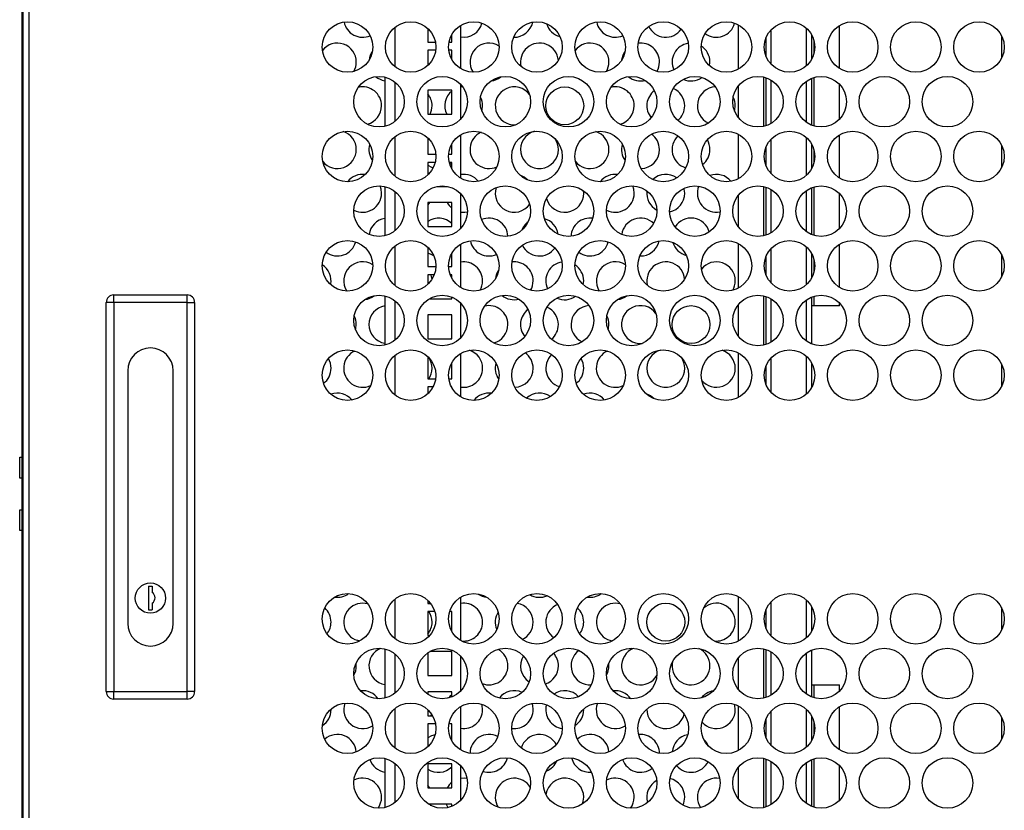
# Model space of a CAD drawing. Units: inches. Extents: x -259 to 5165, y -1684 to 2472.
# Drawn here: x 1964 to 2354, y 906 to 1219 of the extents above; entities that cross this region are included whole.
import ezdxf

# ---------------------------------------------------------------- set-up
doc = ezdxf.new("R2010")
doc.units = ezdxf.units.IN
doc.header["$MEASUREMENT"] = 0

msp = doc.modelspace()

# ---------------------------------------------------------------- linework, layer by layer
for p, q in [((1965.076, 65), (1965.076, 1997)), ((1965.326, 1992.01), (1965.326, 68.551)), ((1967.726, 1990.88), (1967.726, 69.68)), ((2112.576, 1216.228), (2112.576, 1200.615)), ((2138.626, 1216.963), (2138.626, 1199.88)), ((2248.576, 1199.622), (2248.576, 1217.221)), ((2288.576, 1199.91), (2288.576, 1216.932)), ((2125.626, 1215.754), (2125.626, 1210.4)), ((2135.126, 1210.4), (2135.126, 1213.352)), ((2259.576, 1204.622), (2259.576, 1212.221)), ((2261.576, 1201.534), (2261.576, 1215.309)), ((2275.576, 1201.043), (2275.576, 1215.8)), ((2277.576, 1203.58), (2277.576, 1213.263)), ((2352.776, 1212.882), (2352.776, 1203.961)), ((2125.626, 1210.4), (2128.629, 1210.4)), ((2134.024, 1210.4), (2135.126, 1210.4)), ((2278.576, 1206.199), (2278.576, 1210.644)), ((2128.752, 1207.2), (2125.626, 1207.2)), ((2125.626, 1207.2), (2125.626, 1201.089)), ((2135.126, 1207.2), (2133.901, 1207.2)), ((2135.126, 1203.491), (2135.126, 1207.2)), ((2237.17, 1200.958), (2237.326, 1202.481)), ((2108.576, 1196.514), (2108.576, 1177.027)), ((2112.576, 1194.577), (2112.576, 1178.965)), ((2138.626, 1193.605), (2138.626, 1179.936)), ((2139.416, 1192.649), (2138.626, 1192.564)), ((2248.576, 1180.451), (2248.576, 1193.09)), ((2258.576, 1177.027), (2258.576, 1196.514)), ((2259.576, 1177.314), (2259.576, 1196.228)), ((2261.576, 1178.26), (2261.576, 1195.282)), ((2275.576, 1178.589), (2275.576, 1194.952)), ((2277.576, 1177.501), (2277.576, 1196.041)), ((2278.576, 1177.156), (2278.576, 1196.385)), ((2288.576, 1179.883), (2288.576, 1193.658)), ((2135.126, 1191.325), (2125.626, 1191.325)), ((2125.626, 1191.325), (2125.626, 1181.825)), ((2135.126, 1181.825), (2135.126, 1191.325)), ((2125.626, 1181.825), (2135.126, 1181.825)), ((2138.626, 1173.662), (2138.626, 1156.579)), ((2248.576, 1156.32), (2248.576, 1173.92)), ((2288.576, 1156.609), (2288.576, 1173.631)), ((2112.576, 1172.926), (2112.576, 1157.314)), ((2125.626, 1172.452), (2125.626, 1165.95)), ((2135.126, 1165.95), (2135.126, 1170.051)), ((2261.576, 1158.233), (2261.576, 1172.008)), ((2275.576, 1157.742), (2275.576, 1172.498)), ((2277.576, 1160.279), (2277.576, 1169.961)), ((2352.776, 1169.581), (2352.776, 1160.66)), ((2125.626, 1165.95), (2128.792, 1165.95)), ((2133.861, 1165.95), (2135.126, 1165.95)), ((2259.576, 1161.321), (2259.576, 1168.92)), ((2278.576, 1162.898), (2278.576, 1167.342)), ((2128.541, 1162.75), (2125.626, 1162.75)), ((2125.626, 1162.75), (2125.626, 1157.788)), ((2135.126, 1162.75), (2134.111, 1162.75)), ((2135.126, 1160.19), (2135.126, 1162.75)), ((2108.576, 1153.213), (2108.576, 1133.726)), ((2112.576, 1151.276), (2112.576, 1135.663)), ((2129.242, 1153.25), (2133.41, 1153.25)), ((2138.626, 1150.304), (2138.626, 1136.635)), ((2187.326, 1150.519), (2187.259, 1151.519)), ((2248.576, 1137.15), (2248.576, 1149.789)), ((2258.576, 1133.726), (2258.576, 1153.213)), ((2259.576, 1134.012), (2259.576, 1152.927)), ((2261.576, 1134.959), (2261.576, 1151.981)), ((2275.576, 1135.288), (2275.576, 1151.651)), ((2277.576, 1134.199), (2277.576, 1152.74)), ((2278.576, 1133.855), (2278.576, 1153.084)), ((2288.576, 1136.582), (2288.576, 1150.357)), ((2135.126, 1146.875), (2125.626, 1146.875)), ((2125.626, 1146.875), (2125.626, 1137.375)), ((2135.126, 1137.375), (2135.126, 1146.875)), ((2125.626, 1137.375), (2135.126, 1137.375)), ((2138.626, 1130.361), (2138.626, 1113.277)), ((2248.576, 1113.019), (2248.576, 1130.619)), ((2288.576, 1113.308), (2288.576, 1130.33)), ((2112.576, 1129.625), (2112.576, 1114.013)), ((2125.626, 1129.151), (2125.626, 1121.5)), ((2135.126, 1121.5), (2135.126, 1126.749)), ((2261.576, 1114.931), (2261.576, 1128.706)), ((2275.576, 1114.441), (2275.576, 1129.197)), ((2277.576, 1116.978), (2277.576, 1126.66)), ((2259.576, 1118.019), (2259.576, 1125.619)), ((2278.576, 1119.597), (2278.576, 1124.041)), ((2352.776, 1126.28), (2352.776, 1117.358)), ((2125.626, 1121.5), (2128.821, 1121.5)), ((2133.831, 1121.5), (2135.126, 1121.5)), ((2135.126, 1121.723), (2134.862, 1121.5)), ((2128.187, 1118.3), (2125.626, 1118.3)), ((2125.626, 1118.3), (2125.626, 1114.487)), ((2135.126, 1118.3), (2134.466, 1118.3)), ((2135.126, 1116.888), (2135.126, 1118.3)), ((2187.17, 1114.356), (2187.326, 1115.878)), ((1998.326, 953.28), (1998.326, 1107.28)), ((2001.326, 1107.28), (1998.326, 1107.28)), ((2001.326, 1107.28), (2001.326, 1110.28)), ((2001.326, 1110.28), (2030.326, 1110.28)), ((2001.326, 1107.28), (2001.326, 953.28)), ((2030.326, 1107.28), (2001.326, 1107.28)), ((2030.326, 1107.28), (2030.326, 1110.28)), ((2030.326, 953.28), (2030.326, 1107.28)), ((2030.326, 1107.28), (2033.326, 1107.28)), ((2033.326, 1107.28), (2033.326, 953.28)), ((2108.576, 1109.912), (2108.576, 1090.425)), ((2112.576, 1107.975), (2112.576, 1092.362)), ((2126.277, 1108.8), (2135.126, 1108.8)), ((2135.126, 1108.8), (2135.126, 1109.418)), ((2138.626, 1107.003), (2138.626, 1093.334)), ((2258.576, 1090.425), (2258.576, 1109.912)), ((2259.576, 1090.711), (2259.576, 1109.625)), ((2261.576, 1091.657), (2261.576, 1108.679)), ((2275.576, 1091.987), (2275.576, 1108.35)), ((2277.576, 1090.898), (2277.576, 1109.439)), ((2278.576, 1106), (2278.576, 1109.783)), ((2288.576, 1106), (2288.576, 1107.056)), ((2248.576, 1093.849), (2248.576, 1106.488)), ((2278.576, 1106), (2277.576, 1106)), ((2288.576, 1106), (2278.576, 1106)), ((2135.126, 1102.425), (2125.626, 1102.425)), ((2125.626, 1102.425), (2125.626, 1092.925)), ((2135.126, 1092.925), (2135.126, 1102.425)), ((2125.626, 1092.925), (2135.126, 1092.925)), ((2134.778, 1092.925), (2135.126, 1093.251)), ((2112.576, 1086.324), (2112.576, 1070.711)), ((2125.626, 1085.85), (2125.626, 1077.05)), ((2138.626, 1087.059), (2138.626, 1069.976)), ((2248.576, 1069.718), (2248.576, 1087.318)), ((2261.576, 1071.63), (2261.576, 1085.405)), ((2275.576, 1071.139), (2275.576, 1085.896)), ((2006.826, 1080.28), (2006.826, 980.28)), ((2024.826, 980.28), (2024.826, 1080.28)), ((2135.126, 1077.05), (2135.126, 1083.448)), ((2259.576, 1074.718), (2259.576, 1082.317)), ((2277.576, 1073.676), (2277.576, 1083.359)), ((2352.776, 1082.978), (2352.776, 1074.057)), ((2125.626, 1077.05), (2128.718, 1077.05)), ((2133.935, 1077.05), (2135.126, 1077.05)), ((2127.67, 1073.85), (2125.626, 1073.85)), ((2125.626, 1073.85), (2125.626, 1071.186)), ((2135.126, 1073.85), (2134.983, 1073.85)), ((2135.126, 1073.587), (2135.126, 1073.85)), ((1964.076, 1037.75), (1964.076, 1046)), ((1964.076, 1046), (1965.076, 1046)), ((1965.076, 1037.75), (1964.076, 1037.75)), ((1964.076, 1017), (1964.076, 1025.25)), ((1964.076, 1025.25), (1965.076, 1025.25)), ((1965.076, 1017), (1964.076, 1017)), ((2015.088, 994.994), (2015.088, 985.567)), ((2015.088, 994.994), (2016.565, 994.994)), ((2016.565, 994.994), (2016.565, 992.545)), ((2138.626, 990.585), (2138.626, 973.501)), ((2248.576, 973.243), (2248.576, 990.843)), ((2016.565, 988.278), (2016.565, 985.567)), ((2112.576, 989.849), (2112.576, 974.237)), ((2125.626, 989.375), (2125.626, 988.15)), ((2125.626, 988.15), (2126.745, 988.15)), ((2261.576, 975.156), (2261.576, 988.931)), ((2275.576, 974.665), (2275.576, 989.421)), ((2277.576, 977.202), (2277.576, 986.884)), ((2352.776, 986.504), (2352.776, 977.582)), ((2015.088, 985.567), (2016.565, 985.567)), ((2128.395, 984.95), (2125.626, 984.95)), ((2125.626, 984.95), (2125.626, 975.45)), ((2135.126, 984.95), (2134.258, 984.95)), ((2135.126, 977.113), (2135.126, 984.95)), ((2259.576, 978.243), (2259.576, 985.843)), ((2125.626, 975.45), (2126.345, 975.45)), ((2108.576, 970.136), (2108.576, 950.649)), ((2112.576, 968.199), (2112.576, 952.586)), ((2125.626, 968.609), (2125.626, 959.575)), ((2135.126, 969.075), (2126.365, 969.075)), ((2135.126, 968.749), (2134.778, 969.075)), ((2135.126, 959.575), (2135.126, 969.075)), ((2138.626, 967.227), (2138.626, 953.558)), ((2248.576, 954.073), (2248.576, 966.712)), ((2258.576, 950.649), (2258.576, 970.136)), ((2259.576, 950.935), (2259.576, 969.85)), ((2261.576, 951.881), (2261.576, 968.903)), ((2275.576, 952.211), (2275.576, 968.574)), ((2277.576, 951.122), (2277.576, 969.663)), ((2097.326, 963.442), (2097.241, 964.57)), ((2197.326, 963.442), (2197.241, 964.57)), ((2125.626, 959.575), (2135.126, 959.575)), ((2277.576, 956), (2278.576, 956)), ((2278.576, 956), (2288.576, 956)), ((2278.576, 950.778), (2278.576, 956)), ((2288.576, 953.505), (2288.576, 956)), ((1998.326, 953.28), (2001.326, 953.28)), ((2001.326, 950.28), (2001.326, 953.28)), ((2001.326, 953.28), (2030.326, 953.28)), ((2030.326, 950.28), (2030.326, 953.28)), ((2033.326, 953.28), (2030.326, 953.28)), ((2135.126, 953.2), (2125.626, 953.2)), ((2125.626, 953.2), (2125.626, 952.176)), ((2135.126, 951.143), (2135.126, 953.2)), ((2030.326, 950.28), (2001.326, 950.28)), ((2138.626, 947.283), (2138.626, 930.2)), ((2248.576, 929.942), (2248.576, 947.542)), ((2288.576, 930.231), (2288.576, 947.253)), ((2087.326, 946.122), (2087.323, 946.338)), ((2112.576, 946.548), (2112.576, 930.936)), ((2125.626, 946.074), (2125.626, 943.7)), ((2125.626, 943.7), (2127.511, 943.7)), ((2126.925, 943.7), (2127.112, 944.341)), ((2187.326, 946.122), (2187.323, 946.338)), ((2261.576, 931.854), (2261.576, 945.629)), ((2275.576, 931.364), (2275.576, 946.12)), ((2277.576, 933.901), (2277.576, 943.583)), ((2352.776, 943.202), (2352.776, 934.281)), ((2128.671, 940.5), (2125.626, 940.5)), ((2125.626, 940.5), (2125.626, 931.41)), ((2135.126, 940.5), (2133.982, 940.5)), ((2134.862, 940.5), (2135.126, 940.277)), ((2135.126, 933.811), (2135.126, 940.5)), ((2259.576, 934.942), (2259.576, 942.541)), ((2278.576, 936.52), (2278.576, 940.964)), ((2135.126, 934.108), (2134.819, 934.398)), ((2108.576, 926.835), (2108.576, 907.348)), ((2112.576, 924.897), (2112.576, 909.285)), ((2135.126, 924.625), (2125.626, 924.625)), ((2125.626, 924.625), (2125.626, 915.125)), ((2135.126, 915.125), (2135.126, 924.625)), ((2138.626, 923.926), (2138.626, 910.257)), ((2258.576, 907.348), (2258.576, 926.835)), ((2259.576, 907.634), (2259.576, 926.548)), ((2261.576, 908.58), (2261.576, 925.602)), ((2275.576, 908.91), (2275.576, 925.273)), ((2277.576, 907.821), (2277.576, 926.361)), ((2278.576, 907.477), (2278.576, 926.706)), ((2288.576, 910.204), (2288.576, 923.979)), ((2248.576, 910.772), (2248.576, 923.411)), ((2125.626, 915.125), (2135.126, 915.125)), ((2147.141, 913.138), (2146.635, 914.626)), ((2247.141, 913.138), (2246.635, 914.626)), ((2135.126, 908.75), (2125.81, 908.75)), ((2135.126, 907.841), (2135.126, 908.75))]:
    msp.add_line(p, q)
at = {"flags": 128}
for points in [[(2125.626, 1215.046), (2125.797, 1215.263), (2125.937, 1215.453)], [(2147.032, 1183.08), (2147.151, 1183.548), (2147.326, 1185.16)], [(2247.032, 1183.08), (2247.151, 1183.548), (2247.326, 1185.16)], [(2125.626, 1161.626), (2127.05, 1160.873), (2127.761, 1160.63)], [(2134.369, 1161.872), (2134.682, 1162.124), (2135.126, 1162.533)], [(2107.326, 1150.519), (2107.151, 1152.132), (2106.725, 1153.462)], [(2207.326, 1150.519), (2207.151, 1152.132), (2206.725, 1153.462)], [(2227.326, 1150.519), (2227.151, 1152.132), (2227.057, 1152.512)], [(2125.626, 1145.764), (2125.797, 1145.981), (2126.381, 1146.875)], [(2138.626, 1143.116), (2140.232, 1143.03), (2141.322, 1143.17)], [(2125.626, 1126.985), (2127.05, 1126.231), (2127.937, 1125.941)], [(2127.3, 1116.509), (2127.151, 1117.491), (2126.925, 1118.3)], [(2097.032, 1096.478), (2097.151, 1096.946), (2097.326, 1098.558)], [(2197.032, 1096.478), (2197.151, 1096.946), (2197.326, 1098.558)], [(2135.126, 951.966), (2134.381, 951.279), (2133.911, 950.732)], [(2147.326, 946.122), (2147.151, 947.734), (2147.028, 948.215)], [(2167.326, 946.122), (2167.151, 947.734), (2166.92, 948.558)], [(2247.326, 946.122), (2247.151, 947.734), (2247.028, 948.215)], [(2128.493, 936.182), (2127.05, 935.769), (2125.626, 935.015)], [(2126.381, 915.125), (2125.797, 916.019), (2125.626, 916.236)], [(2141.169, 918.86), (2140.232, 918.97), (2138.626, 918.884)], [(2126.607, 908.275), (2126.633, 908.332), (2126.812, 908.75)], [(2132.841, 908.75), (2133.4, 907.614), (2133.569, 907.346)], [(2186.801, 908.723), (2187.151, 909.868), (2187.326, 911.481)]]:
    msp.add_lwpolyline(points, dxfattribs=at)
for centre, radius in [((2093.826, 1208.421), 10), ((2118.826, 1208.421), 10), ((2143.826, 1208.421), 10), ((2168.826, 1208.421), 10), ((2193.826, 1208.421), 10), ((2218.826, 1208.421), 10), ((2243.826, 1208.421), 10), ((2268.826, 1208.421), 10), ((2293.826, 1208.421), 10), ((2318.826, 1208.421), 10), ((2343.826, 1208.421), 10), ((2106.326, 1186.771), 10), ((2131.326, 1186.771), 10), ((2156.326, 1186.771), 10), ((2181.326, 1186.771), 10), ((2206.326, 1186.771), 10), ((2231.326, 1186.771), 10), ((2256.326, 1186.771), 10), ((2281.326, 1186.771), 10), ((2306.326, 1186.771), 10), ((2331.326, 1186.771), 10), ((2179.826, 1185.16), 7.5), ((2093.826, 1165.12), 10), ((2118.826, 1165.12), 10), ((2143.826, 1165.12), 10), ((2168.826, 1165.12), 10), ((2193.826, 1165.12), 10), ((2218.826, 1165.12), 10), ((2243.826, 1165.12), 10), ((2268.826, 1165.12), 10), ((2293.826, 1165.12), 10), ((2318.826, 1165.12), 10), ((2343.826, 1165.12), 10), ((2106.326, 1143.47), 10), ((2131.326, 1143.47), 10), ((2156.326, 1143.47), 10), ((2181.326, 1143.47), 10), ((2206.326, 1143.47), 10), ((2231.326, 1143.47), 10), ((2256.326, 1143.47), 10), ((2281.326, 1143.47), 10), ((2306.326, 1143.47), 10), ((2331.326, 1143.47), 10), ((2093.826, 1121.819), 10), ((2118.826, 1121.819), 10), ((2143.826, 1121.819), 10), ((2168.826, 1121.819), 10), ((2193.826, 1121.819), 10), ((2218.826, 1121.819), 10), ((2243.826, 1121.819), 10), ((2268.826, 1121.819), 10), ((2293.826, 1121.819), 10), ((2318.826, 1121.819), 10), ((2343.826, 1121.819), 10), ((2106.326, 1100.168), 10), ((2131.326, 1100.168), 10), ((2156.326, 1100.168), 10), ((2181.326, 1100.168), 10), ((2206.326, 1100.168), 10), ((2231.326, 1100.168), 10), ((2256.326, 1100.168), 10), ((2281.326, 1100.168), 10), ((2306.326, 1100.168), 10), ((2331.326, 1100.168), 10), ((2229.826, 1098.558), 7.5), ((2093.826, 1078.518), 10), ((2118.826, 1078.518), 10), ((2143.826, 1078.518), 10), ((2168.826, 1078.518), 10), ((2193.826, 1078.518), 10), ((2218.826, 1078.518), 10), ((2243.826, 1078.518), 10), ((2268.826, 1078.518), 10), ((2293.826, 1078.518), 10), ((2318.826, 1078.518), 10), ((2343.826, 1078.518), 10), ((2015.826, 990.28), 6), ((2093.826, 982.043), 10), ((2118.826, 982.043), 10), ((2143.826, 982.043), 10), ((2168.826, 982.043), 10), ((2193.826, 982.043), 10), ((2218.826, 982.043), 10), ((2243.826, 982.043), 10), ((2268.826, 982.043), 10), ((2293.826, 982.043), 10), ((2318.826, 982.043), 10), ((2343.826, 982.043), 10), ((2219.826, 980.763), 7.5), ((2106.326, 960.392), 10), ((2131.326, 960.392), 10), ((2156.326, 960.392), 10), ((2181.326, 960.392), 10), ((2206.326, 960.392), 10), ((2231.326, 960.392), 10), ((2256.326, 960.392), 10), ((2281.326, 960.392), 10), ((2306.326, 960.392), 10), ((2331.326, 960.392), 10), ((2093.826, 938.742), 10), ((2118.826, 938.742), 10), ((2143.826, 938.742), 10), ((2168.826, 938.742), 10), ((2193.826, 938.742), 10), ((2218.826, 938.742), 10), ((2243.826, 938.742), 10), ((2268.826, 938.742), 10), ((2293.826, 938.742), 10), ((2318.826, 938.742), 10), ((2343.826, 938.742), 10), ((2106.326, 917.091), 10), ((2131.326, 917.091), 10), ((2156.326, 917.091), 10), ((2181.326, 917.091), 10), ((2206.326, 917.091), 10), ((2231.326, 917.091), 10), ((2256.326, 917.091), 10), ((2281.326, 917.091), 10), ((2306.326, 917.091), 10), ((2331.326, 917.091), 10)]:
    msp.add_circle(centre, radius)
for centre, radius, start, end in [((2099.826, 1219.801), 7.5, 191.31882, 293.08073), ((2139.826, 1219.801), 7.5, 260.7931, 345.14694), ((2159.826, 1219.801), 7.5, 268.35476, 348.32391), ((2179.826, 1219.801), 7.5, 196.53237, 255.41266), ((2199.826, 1219.801), 7.5, 191.31882, 293.08073), ((2219.826, 1219.801), 7.5, 205.39364, 324.56252), ((2239.826, 1219.801), 7.5, 233.58588, 345.14694), ((2089.826, 1202.481), 7.5, 0, 142.02117), ((2149.826, 1202.481), 7.5, 57.84457, 212.72545), ((2169.826, 1202.481), 7.5, 4.82017, 194.29022), ((2189.826, 1202.481), 7.5, 0, 142.02117), ((2209.826, 1202.481), 7.5, 0, 96.78292), ((2229.826, 1202.481), 7.5, 98.50838, 204.74866), ((2229.826, 1202.481), 7.5, 0, 57.69722), ((2109.826, 1202.481), 7.5, 144.85313, 174.40819), ((2209.826, 1202.481), 7.5, 144.85313, 174.40819), ((2089.826, 1202.481), 7.5, 330.07152, 0), ((2189.826, 1202.481), 7.5, 330.07152, 0), ((2209.826, 1202.481), 7.5, 330.07205, 0), ((2109.826, 1202.481), 7.5, 230.54051, 260.40593), ((2149.826, 1202.481), 7.5, 276.60818, 308.34631), ((2209.826, 1202.481), 7.5, 230.54051, 284.34014), ((2099.826, 1185.16), 7.5, 0, 103.29187), ((2159.826, 1185.16), 7.5, 35.27878, 275.30349), ((2199.826, 1185.16), 7.5, 0, 103.29187), ((2229.826, 1202.481), 7.5, 245.5985, 305.30968), ((2239.826, 1185.16), 7.5, 93.13492, 245.40801), ((2119.826, 1185.16), 7.5, 0, 39.34583), ((2139.826, 1185.16), 7.5, 128.80462, 206.40497), ((2219.826, 1185.16), 7.5, 126.97406, 219.4201), ((2219.826, 1185.16), 7.5, 0, 66.43987), ((2099.826, 1185.16), 7.5, 284.53951, 0), ((2119.826, 1185.16), 7.5, 333.59503, 0), ((2139.826, 1185.16), 7.5, 0, 27.2494), ((2199.826, 1185.16), 7.5, 284.53951, 0), ((2219.826, 1185.16), 7.5, 309.50401, 0), ((2239.826, 1185.16), 7.5, 0, 27.2494), ((2089.826, 1167.84), 7.5, 0, 72.07929), ((2149.826, 1167.84), 7.5, 114.17863, 294.58858), ((2169.826, 1167.84), 7.5, 105.38459, 0), ((2189.826, 1167.84), 7.5, 0, 72.07929), ((2209.826, 1167.84), 7.5, 0, 54.73004), ((2229.826, 1167.84), 7.5, 133.75603, 254.0187), ((2109.826, 1167.84), 7.5, 164.10256, 215.1911), ((2169.826, 1167.84), 7.5, 0, 34.23903), ((2209.826, 1167.84), 7.5, 164.10256, 215.1911), ((2229.826, 1167.84), 7.5, 0, 30.73824), ((2089.826, 1167.84), 7.5, 219.49615, 0), ((2189.826, 1167.84), 7.5, 219.49615, 0), ((2209.826, 1167.84), 7.5, 271.64206, 0), ((2229.826, 1167.84), 7.5, 307.27496, 0), ((2099.826, 1150.519), 7.5, 82.52102, 142.15791), ((2139.826, 1150.519), 7.5, 39.42485, 99.2069), ((2159.826, 1150.519), 7.5, 45.10665, 71.59381), ((2199.826, 1150.519), 7.5, 82.52102, 142.15791), ((2219.826, 1150.519), 7.5, 54.84813, 132.98791), ((2239.826, 1150.519), 7.5, 39.42485, 109.93384), ((2099.826, 1150.519), 7.5, 242.2552, 0), ((2159.826, 1150.519), 7.5, 162.46457, 324.72944), ((2179.826, 1150.519), 7.5, 196.36134, 0), ((2199.826, 1150.519), 7.5, 242.2552, 0), ((2219.826, 1150.519), 7.5, 173.04247, 242.10517), ((2219.826, 1150.519), 7.5, 281.57154, 360), ((2239.826, 1150.519), 7.5, 157.84169, 281.50196), ((2139.826, 1150.519), 7.5, 209.07216, 231.19538), ((2109.826, 1133.199), 7.5, 99.59407, 171.77981), ((2129.826, 1133.199), 7.5, 45.03565, 124.0558), ((2149.826, 1133.199), 7.5, 2.44667, 112.89664), ((2169.826, 1133.199), 7.5, 126.25482, 159.2178), ((2169.826, 1133.199), 7.5, 8.77695, 74.75957), ((2189.826, 1133.199), 7.5, 81.67917, 177.54277), ((2209.826, 1133.199), 7.5, 45.85577, 171.77981), ((2229.826, 1133.199), 7.5, 15.95743, 147.42441), ((2089.826, 1133.199), 7.5, 233.58588, 345.14694), ((2149.826, 1133.199), 7.5, 191.31882, 293.08073), ((2189.826, 1133.199), 7.5, 233.58588, 345.14694), ((2209.826, 1133.199), 7.5, 268.35476, 348.32391), ((2229.826, 1133.199), 7.5, 196.53237, 255.41266), ((2169.826, 1133.199), 7.5, 205.39364, 324.56252), ((2099.826, 1115.878), 7.5, 57.84457, 212.72545), ((2139.826, 1115.878), 7.5, 0, 99.2069), ((2159.826, 1115.878), 7.5, 0, 96.78292), ((2179.826, 1115.878), 7.5, 98.50838, 204.74866), ((2199.826, 1115.878), 7.5, 57.84457, 212.72545), ((2219.826, 1115.878), 7.5, 4.82017, 194.29022), ((2239.826, 1115.878), 7.5, 0, 142.02117), ((2079.826, 1115.878), 7.5, 348.2886, 57.69722), ((2159.826, 1115.878), 7.5, 144.85313, 174.40819), ((2179.826, 1115.878), 7.5, 0, 57.69722), ((2139.826, 1115.878), 7.5, 330.07152, 0), ((2159.826, 1115.878), 7.5, 330.07205, 0), ((2239.826, 1115.878), 7.5, 330.07152, 0), ((2001.326, 1107.28), 3, 90, 180), ((2030.326, 1107.28), 3, 0, 90), ((2099.826, 1115.878), 7.5, 276.60818, 308.34631), ((2159.826, 1115.878), 7.5, 230.54051, 284.34014), ((2179.826, 1115.878), 7.5, 245.5985, 305.30968), ((2199.826, 1115.878), 7.5, 276.60818, 308.34631), ((2109.826, 1098.558), 7.5, 99.59407, 260.40593), ((2149.826, 1098.558), 7.5, 0, 103.29187), ((2169.826, 1098.558), 7.5, 126.97406, 219.4201), ((2169.826, 1098.558), 7.5, 0, 66.43987), ((2189.826, 1098.558), 7.5, 93.13492, 245.40801), ((2209.826, 1098.558), 7.5, 35.27878, 275.30349), ((2089.826, 1098.558), 7.5, 0, 27.2494), ((2189.826, 1098.558), 7.5, 0, 27.2494), ((2149.826, 1098.558), 7.5, 284.53951, 0), ((2169.826, 1098.558), 7.5, 309.50401, 0), ((2015.826, 1080.28), 9, 0, 180), ((2099.826, 1081.237), 7.5, 114.17863, 294.58858), ((2139.826, 1081.237), 7.5, 0, 72.07929), ((2199.826, 1081.237), 7.5, 114.17863, 294.58858), ((2219.826, 1081.237), 7.5, 105.38459, 0), ((2239.826, 1081.237), 7.5, 0, 72.07929), ((2079.826, 1081.237), 7.5, 0, 30.73824), ((2119.826, 1081.237), 7.5, 0, 34.23904), ((2159.826, 1081.237), 7.5, 0, 54.73004), ((2179.826, 1081.237), 7.5, 133.75603, 254.0187), ((2179.826, 1081.237), 7.5, 0, 30.73824), ((2219.826, 1081.237), 7.5, 0, 34.23903), ((2079.826, 1081.237), 7.5, 307.27496, 0), ((2119.826, 1081.237), 7.5, 326.06124, 0), ((2139.826, 1081.237), 7.5, 260.7931, 0), ((2159.826, 1081.237), 7.5, 164.10256, 215.1911), ((2159.826, 1081.237), 7.5, 271.64206, 0), ((2179.826, 1081.237), 7.5, 307.27496, 0), ((2239.826, 1081.237), 7.5, 219.49615, 0), ((2089.826, 1063.917), 7.5, 39.42485, 109.93384), ((2149.826, 1063.917), 7.5, 82.52102, 142.15791), ((2169.826, 1063.917), 7.5, 54.84813, 132.98791), ((2189.826, 1063.917), 7.5, 39.42485, 109.93384), ((2209.826, 1063.917), 7.5, 45.10665, 71.59381), ((2014.994, 990.412), 2.649, 306.36202, 53.63798), ((2089.826, 998.083), 7.5, 261.77061, 306.23436), ((2149.826, 998.083), 7.5, 235.7545, 263.22776), ((2169.826, 998.083), 7.5, 239.29794, 293.56725), ((2189.826, 998.083), 7.5, 261.77061, 306.23436), ((2079.826, 980.763), 7.5, 0, 48.35902), ((2099.826, 980.763), 7.5, 74.14689, 261.76157), ((2139.826, 980.763), 7.5, 0, 99.2069), ((2159.826, 980.763), 7.5, 0, 81.52598), ((2179.826, 980.763), 7.5, 111.71445, 235.00737), ((2179.826, 980.763), 7.5, 0, 48.35902), ((2199.826, 980.763), 7.5, 74.14689, 261.76157), ((2239.826, 980.763), 7.5, 0, 132.23477), ((2119.826, 980.763), 7.5, 0, 33.93876), ((2159.826, 980.763), 7.5, 148.09342, 202.75625), ((2015.826, 980.28), 9, 180, 0), ((2079.826, 980.763), 7.5, 322.09171, 0), ((2119.826, 980.763), 7.5, 320.65417, 0), ((2139.826, 980.763), 7.5, 263.26365, 0), ((2159.826, 980.763), 7.5, 294.66727, 0), ((2179.826, 980.763), 7.5, 322.09171, 0), ((2239.826, 980.763), 7.5, 263.26365, 0), ((2109.826, 963.442), 7.5, 112.47801, 260.40593), ((2149.826, 963.442), 7.5, 0, 60.71034), ((2169.826, 963.442), 7.5, 148.12305, 237.33689), ((2169.826, 963.442), 7.5, 0, 41.91592), ((2189.826, 963.442), 7.5, 125.942, 273.5337), ((2209.826, 963.442), 7.5, 112.47801, 329.6575), ((2229.826, 963.442), 7.5, 0, 65.35745), ((2089.826, 963.442), 7.5, 330.40344, 0), ((2149.826, 963.442), 7.5, 249.01804, 0), ((2169.826, 963.442), 7.5, 288.37842, 0), ((2189.826, 963.442), 7.5, 330.40344, 0), ((2229.826, 963.442), 7.5, 167.02208, 0), ((2001.326, 953.28), 3, 180, 270), ((2030.326, 953.28), 3, 270, 0), ((2099.826, 946.122), 7.5, 34.76387, 96.25971), ((2159.826, 946.122), 7.5, 65.13971, 142.4207), ((2179.826, 946.122), 7.5, 42.88209, 125.11723), ((2199.826, 946.122), 7.5, 34.76387, 96.25971), ((2239.826, 946.122), 7.5, 99.49046, 142.06769), ((2099.826, 946.122), 7.5, 160.00076, 301.77573), ((2179.826, 946.122), 7.5, 165.3787, 262.33666), ((2199.826, 946.122), 7.5, 160.00076, 301.77573), ((2079.826, 946.122), 7.5, 302.75321, 0), ((2139.826, 946.122), 7.5, 260.7931, 0), ((2159.826, 946.122), 7.5, 262.33883, 0), ((2179.826, 946.122), 7.5, 302.75321, 0), ((2219.826, 946.122), 7.5, 178.30186, 346.26463), ((2239.826, 946.122), 7.5, 220.70684, 0), ((2089.826, 928.801), 7.5, 4.32165, 131.83962), ((2149.826, 928.801), 7.5, 62.63946, 179.58965), ((2169.826, 928.801), 7.5, 27.71416, 163.77482), ((2189.826, 928.801), 7.5, 4.32165, 131.83962), ((2209.826, 928.801), 7.5, 0, 95.27523), ((2229.826, 928.801), 7.5, 100.23968, 175.55263), ((2229.826, 928.801), 7.5, 22.48935, 48.26343), ((2109.826, 928.801), 7.5, 198.53943, 260.40593), ((2149.826, 928.801), 7.5, 251.49557, 346.57195), ((2169.826, 928.801), 7.5, 290.89656, 338.06651), ((2189.826, 928.801), 7.5, 193.76188, 274.28832), ((2209.826, 928.801), 7.5, 198.53943, 308.17892), ((2229.826, 928.801), 7.5, 219.98266, 334.61648), ((2129.826, 928.801), 7.5, 235.9442, 314.96435), ((2099.826, 911.481), 7.5, 0, 117.34012), ((2139.826, 911.481), 7.5, 128.80462, 150.92784), ((2159.826, 911.481), 7.5, 31.94425, 211.9703), ((2179.826, 911.481), 7.5, 0, 171.63831), ((2199.826, 911.481), 7.5, 0, 117.34012), ((2219.826, 911.481), 7.5, 118.24874, 196.61661), ((2219.826, 911.481), 7.5, 0, 77.31692), ((2239.826, 911.481), 7.5, 79.6893, 213.4566), ((2099.826, 911.481), 7.5, 324.25813, 0), ((2199.826, 911.481), 7.5, 324.25813, 0), ((2219.826, 911.481), 7.5, 334.69557, 0)]:
    msp.add_arc(centre, radius, start, end)

doc.saveas('drawing.dxf')
